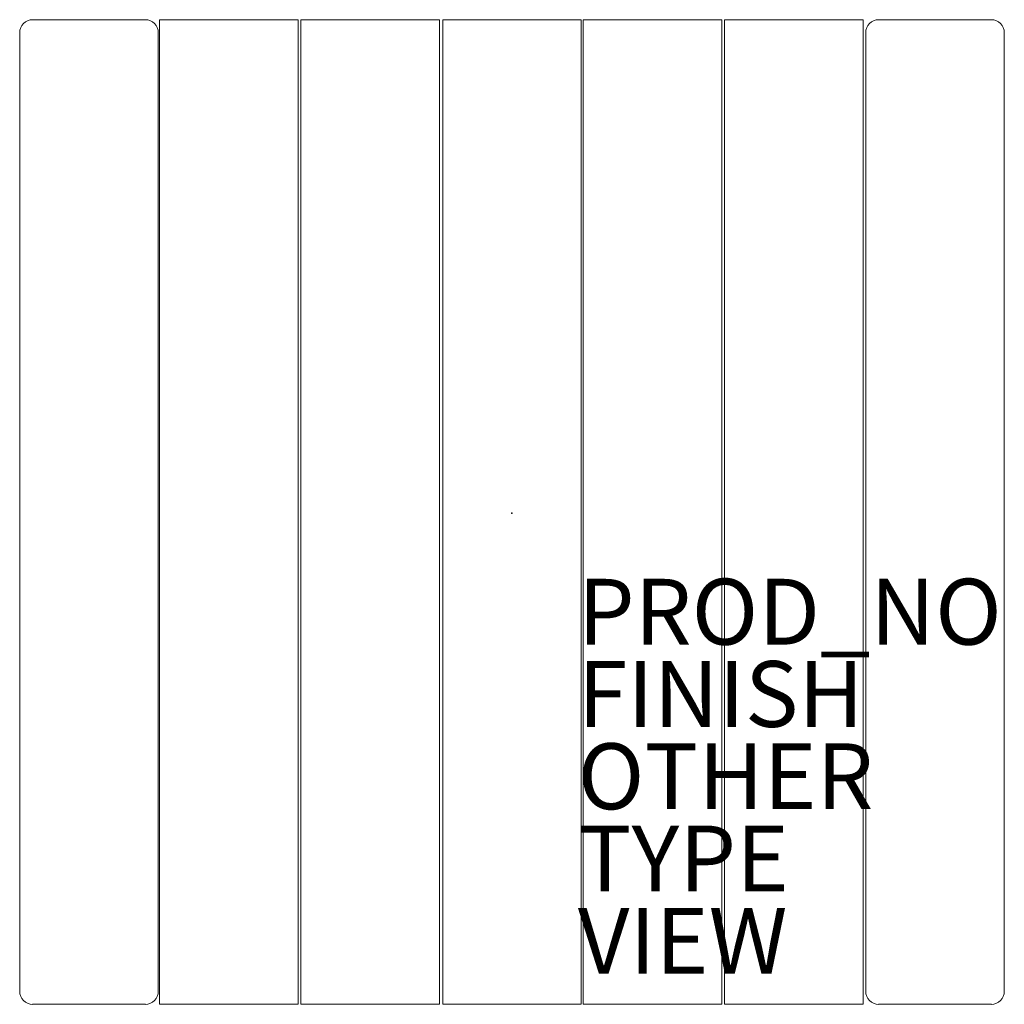
# Model space of a CAD drawing. Units: inches. Extents: x -15 to 15, y -14.9 to 15.
import ezdxf

# ---------------------------------------------------------------- set-up
doc = ezdxf.new("R2010")
doc.units = ezdxf.units.IN
doc.header["$MEASUREMENT"] = 0
for name, color, linetype in [('SEAT-FINISH', 7, 'Continuous'), ('SEAT-OTHER', 7, 'Continuous'), ('SEAT-PROD_NO', 7, 'Continuous'), ('SEAT-TYPE', 7, 'Continuous'), ('SEAT-VIEW', 7, 'Continuous'), ('TABLE', 6, 'Continuous')]:
    doc.layers.add(name, color=color, linetype=linetype)
doc.styles.get("Standard").update_dxf_attribs({"font": 'arial.ttf'})

msp = doc.modelspace()

# ---------------------------------------------------------------- linework, layer by layer
at = {"layer": 'TABLE', "linetype": 'Continuous', "lineweight": 0}
for p, q in [((-11.142, 14.991), (-14.567, 14.991)), ((-12.854, 14.991), (-14.567, 14.991)), ((-11.142, 14.991), (-12.854, 14.991)), ((-10.709, 14.991), (-10.709, -14.93)), ((-6.496, 14.991), (-10.709, 14.991)), ((-6.496, -14.93), (-6.496, 14.991)), ((-6.417, 14.991), (-6.417, -14.93)), ((-2.205, 14.991), (-6.417, 14.991)), ((-2.205, -14.93), (-2.205, 14.991)), ((-2.106, 14.991), (-2.106, -14.93)), ((2.106, 14.991), (-2.106, 14.991)), ((2.106, -14.93), (2.106, 14.991)), ((2.165, 14.991), (2.165, -14.93)), ((6.378, 14.991), (2.165, 14.991)), ((6.378, -14.93), (6.378, 14.991)), ((6.457, 14.991), (6.457, -14.93)), ((10.669, 14.991), (6.457, 14.991)), ((10.669, -14.93), (10.669, 14.991)), ((14.567, 14.991), (11.142, 14.991)), ((12.854, 14.991), (11.142, 14.991)), ((14.567, 14.991), (12.854, 14.991)), ((-14.961, 14.597), (-14.961, -14.537)), ((-14.961, 14.597), (-14.961, -14.537)), ((-10.748, -14.537), (-10.748, 14.597)), ((-10.748, -14.537), (-10.748, 14.597)), ((10.748, 14.597), (10.748, -14.537)), ((10.748, 14.597), (10.748, -14.537)), ((14.961, -14.537), (14.961, 14.597)), ((14.961, -14.537), (14.961, 14.597)), ((-14.567, -14.93), (-11.142, -14.93)), ((-14.567, -14.93), (-12.854, -14.93)), ((-12.854, -14.93), (-11.142, -14.93)), ((-10.709, -14.93), (-6.496, -14.93)), ((-6.417, -14.93), (-2.205, -14.93)), ((-2.106, -14.93), (2.106, -14.93)), ((2.165, -14.93), (6.378, -14.93)), ((6.457, -14.93), (10.669, -14.93)), ((11.142, -14.93), (14.567, -14.93)), ((11.142, -14.93), (12.854, -14.93)), ((12.854, -14.93), (14.567, -14.93))]:
    msp.add_line(p, q, dxfattribs=at)
for centre, start, end in [((-14.567, 14.597), 90, 180), ((-14.567, 14.597), 90, 180), ((-11.142, 14.597), 0, 90), ((-11.142, 14.597), 0, 90), ((11.142, 14.597), 90, 180), ((11.142, 14.597), 90, 180), ((14.567, 14.597), 0, 90), ((14.567, 14.597), 0, 90), ((-14.567, -14.537), 180, 270), ((-14.567, -14.537), 180, 270), ((-11.142, -14.537), 270, 0), ((-11.142, -14.537), 270, 0), ((11.142, -14.537), 180, 270), ((11.142, -14.537), 180, 270), ((14.567, -14.537), 270, 0), ((14.567, -14.537), 270, 0)]:
    msp.add_arc(centre, 0.394, start, end, dxfattribs=at)
at = {"layer": 'TABLE'}
msp.add_point((0, 0), dxfattribs=at)

# ---------------------------------------------------------------- texts
at = {"layer": 'SEAT-FINISH'}
msp.add_attdef('FINISH', (2, -6.5), '', height=2, dxfattribs=at)
at = {"layer": 'SEAT-OTHER'}
msp.add_attdef('OTHER', (2, -9), '', height=2, dxfattribs=at)
at = {"layer": 'SEAT-PROD_NO', "flags": 8}
msp.add_attdef('PROD_NO', (2, -4), 'ASOCST', height=2, dxfattribs=at)
at = {"layer": 'SEAT-TYPE', "flags": 2}
msp.add_attdef('TYPE', (2, -11.5), 'SEAT', height=2, dxfattribs=at)
at = {"layer": 'SEAT-VIEW', "flags": 2}
msp.add_attdef('VIEW', (2, -14), 'P', height=2, dxfattribs=at)

doc.saveas('drawing.dxf')
